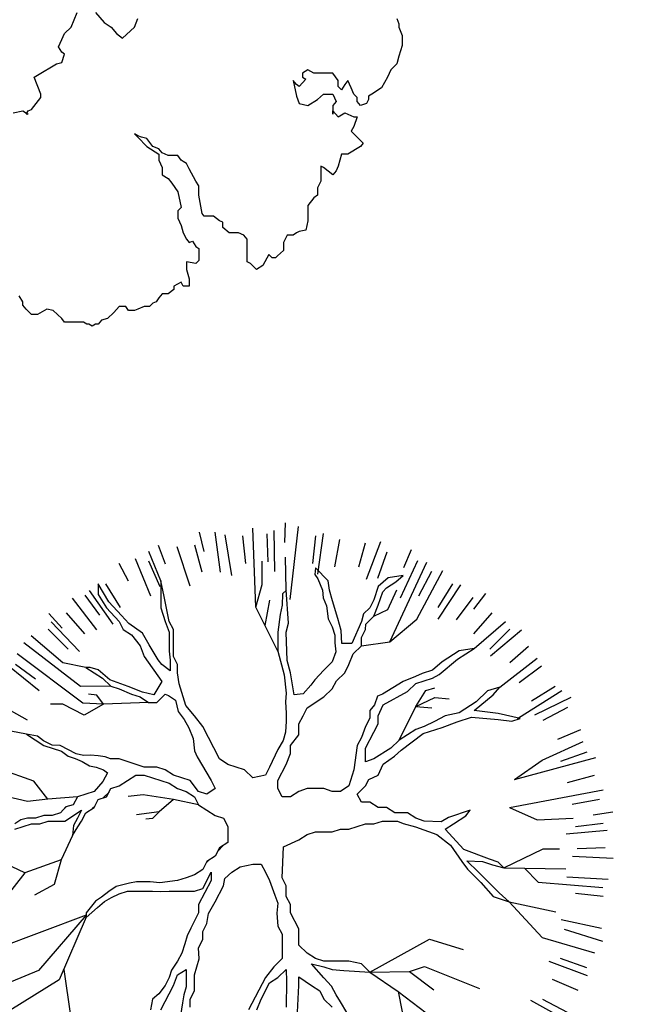
# Model space of a CAD drawing. Units: metres. Extents: x 41 to 1247, y -499 to 645.
# Drawn here: x 210 to 214, y 93 to 99 of the extents above; entities that cross this region are included whole.
import ezdxf

# ---------------------------------------------------------------- set-up
doc = ezdxf.new("R2010")
doc.units = ezdxf.units.M
doc.header["$LTSCALE"] = 0.072
doc.layers.get('0').update_dxf_attribs({"linetype": 'CONTINUOUS'})
doc.layers.add('COLOR_9', color=7, linetype='CONTINUOUS')
doc.layers.add('LANDSCAPE-2D-PLANTS', color=3, linetype='CONTINUOUS')

# ---------------------------------------------------------------- blocks, each defined once
blk = doc.blocks.new('cwuri16')
at = {"layer": 'LANDSCAPE-2D-PLANTS'}
for p, q in [((0.3339, 1.5683), (0.4455, 2.0574)), ((-0.7719, 1.4968), (-0.951, 1.9291)), ((-0.8331, 1.3613), (-1.1342, 1.8482)), ((-0.4096, 1.1839), (-0.6627, 1.8616)), ((-0.1338, 1.5855), (-0.3309, 1.7408)), ((-0.1338, 1.5855), (-0.0561, 1.7467)), ((0.4677, 1.5276), (0.5458, 1.7467)), ((0.7737, 1.5757), (0.7943, 1.6776)), ((0.9762, 1.2072), (1.2994, 1.6358)), ((-0.0484, 1.3492), (-0.1338, 1.5855)), ((0.3487, 1.4355), (0.3339, 1.5683)), ((1.0855, 1.2222), (1.3709, 1.5924)), ((-0.4096, 1.1839), (-0.7719, 1.4968)), ((-0.2082, 1.3953), (-0.2787, 1.5222)), ((0.3487, 1.4355), (0.4677, 1.5276)), ((1.2403, 1.3369), (1.4176, 1.5442)), ((0.3651, 1.2423), (0.3487, 1.4355)), ((0.9699, 1.3369), (0.9699, 1.4189)), ((-0.4228, 1.1855), (-0.8331, 1.3613)), ((-0.0484, 1.3492), (-0.2082, 1.3953)), ((-0.7643, 1.3318), (-1.0685, 1.2868)), ((0.1113, 1.2745), (-0.0484, 1.3492)), ((0.8987, 1.1976), (0.9699, 1.3369)), ((1.2106, 1.1877), (1.2403, 1.3369)), ((1.4577, 1.1156), (1.663, 1.2747)), ((0.9699, 1.0722), (0.8987, 1.1976)), ((0.9699, 1.0722), (0.9762, 1.2072)), ((1.029, 1.1156), (1.0353, 1.1687)), ((1.0882, 1.0238), (1.0855, 1.2222)), ((0.9699, 1.0722), (1.029, 1.1156)), ((0.9824, 0.7779), (0.9699, 1.0722)), ((0.3778, 0.8119), (0.366, 0.911)), ((0.2661, 0.7069), (0.2464, 0.8553)), ((0.2222, 0.7503), (0.2184, 0.7937)), ((0.346, 0.6142), (0.3778, 0.8119)), ((1.7765, 0.6959), (1.9703, 0.7738)), ((0.2661, 0.7069), (0.2222, 0.7503)), ((0.346, 0.6142), (0.2661, 0.7069)), ((0.3118, 0.4495), (0.346, 0.6142)), ((1.3178, -0.0696), (1.6053, 0.0747)), ((1.6053, 0.0747), (2.1218, 0.0951)), ((1.6053, 0.0747), (1.7543, 0.0335)), ((1.4846, 0.0142), (1.6516, -0.0179)), ((1.7543, 0.0335), (1.9067, 0.0335)), ((1.353, -0.6166), (1.3785, -0.8017)), ((-0.7819, -0.6713), (-0.9095, -0.8574)), ((-0.7819, -0.6713), (-0.7778, -0.9308)), ((-0.7819, -0.6713), (-0.5666, -1.0621)), ((1.547, -0.6986), (1.5904, -0.7888)), ((1.3785, -0.8017), (1.9002, -1.0449)), ((1.3785, -0.8017), (1.5268, -0.979)), ((1.5904, -0.7888), (1.7177, -0.8478)), ((-0.9095, -0.8574), (-1.0838, -1.0867)), ((-0.9095, -0.8574), (-1.0416, -0.8821)), ((0.7353, -0.8625), (0.9547, -0.9726)), ((-0.7778, -0.9308), (-0.8981, -1.0894)), ((-0.7778, -0.9308), (-0.746, -1.0294)), ((-0.746, -1.0294), (-0.8895, -1.3894)), ((0.9547, -0.9726), (0.9461, -1.0776)), ((0.9547, -0.9726), (1.0138, -1.0974)), ((0.9547, -0.9726), (1.0605, -1.0385)), ((1.5268, -0.979), (1.8449, -1.1499)), ((-0.5666, -1.0621), (-0.6351, -1.2828)), ((1.0605, -1.0385), (1.0774, -1.0974)), ((1.0138, -1.0974), (1.0055, -1.1896)), ((1.3354, -1.3548), (1.5106, -1.5581)), ((1.0827, -1.5225), (1.2717, -1.7665)), ((-0.3232, -1.5825), (-0.5559, -1.7981)), ((-0.3232, -1.5825), (-0.3872, -1.8881)), ((-0.0999, -1.5477), (-0.1076, -1.9535)), ((-0.0999, -1.5477), (0.0245, -1.8062)), ((0.2938, -1.5855), (0.2146, -1.7655)), ((0.2938, -1.5855), (0.4099, -2.1989)), ((0.4784, -1.6181), (0.6208, -2.1496)), ((0.4784, -1.6181), (0.6052, -1.7981)), ((-0.1024, -1.6832), (-0.1933, -1.7719)), ((-0.5559, -1.7981), (-0.6562, -2.1415)), ((-0.1933, -1.7719), (-0.2285, -2.1951)), ((0.2146, -1.7655), (0.225, -2.0028)), ((0.6052, -1.7981), (0.7266, -2.0681)), ((0.0245, -1.8062), (0.0245, -1.9128))]:
    blk.add_line(p, q, dxfattribs=at)
at = {"layer": 'LANDSCAPE-2D-PLANTS', "color": 2}
for p, q in [((1, 1.8075), (0.8689, 1.5719)), ((1.2267, 1.6982), (1.0604, 1.4921)), ((1.2325, 1.648), (1.1352, 1.5171)), ((1.4603, 1.433), (1.3309, 1.3036)), ((1.563, 1.4297), (1.4681, 1.3411)), ((1.5088, 1.4144), (1.314, 1.228)), ((0.3009, 1.3132), (0.2776, 1.3365)), ((1.5689, 1.3159), (1.4302, 1.1965)), ((1.7137, 1.1655), (1.4933, 1.0102)), ((1.684, 1.1935), (1.5524, 1.097)), ((0.3021, 1.129), (0.2873, 1.1438)), ((0.3959, 1.0352), (0.3577, 1.0733)), ((1.7584, 1.0592), (1.6035, 0.9618)), ((1.8924, 0.9715), (1.7782, 0.9098)), ((1.924, 0.8639), (1.679, 0.7634)), ((1.9075, 0.777), (1.7398, 0.7038)), ((2.0105, 0.7145), (1.8893, 0.668)), ((2.0015, 0.5906), (1.7451, 0.5072)), ((2.0129, 0.4758), (1.8362, 0.4284)), ((-0.0521, 0.385), (-0.0656, 0.3985)), ((2.0948, 0.4446), (1.9686, 0.4139)), ((0.0473, 0.2856), (0.0098, 0.3232)), ((2.0959, 0.3435), (1.8336, 0.3071)), ((2.0781, 0.2774), (1.8121, 0.2332)), ((2.0723, 0.1622), (1.8904, 0.1417)), ((2.0842, 0.003), (1.9013, -0.0038)), ((2.1071, -0.0436), (1.8375, -0.0478)), ((2.1569, -0.1163), (2.0271, -0.114)), ((2.1331, -0.2032), (1.656, -0.1489)), ((2.0723, -0.3159), (1.8904, -0.2954)), ((2.088, -0.3654), (1.8208, -0.3293)), ((2.0485, -0.4738), (1.8687, -0.4398)), ((2.0245, -0.6401), (1.8671, -0.5973)), ((2.0331, -0.742), (1.7856, -0.6476)), ((1.9659, -0.782), (1.7931, -0.7216)), ((1.908, -0.9826), (1.6633, -0.8694)), ((1.9808, -0.9414), (1.8614, -0.8906)), ((1.8383, -1.0745), (1.6765, -0.989)), ((1.7511, -1.2642), (1.526, -1.1158)), ((1.7584, -1.2128), (1.6035, -1.1155)), ((1.6685, -1.3448), (1.5212, -1.2361)), ((1.5689, -1.4696), (1.4302, -1.3502)), ((1.6951, -1.4282), (1.5925, -1.3487)), ((1.455, -1.663), (1.2837, -1.461)), ((1.4603, -1.5866), (1.3309, -1.4572)), ((1.3468, -1.7105), (1.2408, -1.5865)), ((0.8792, -1.6444), (0.8702, -1.6354)), ((1.0576, -1.9279), (0.8792, -1.6444)), ((1.2184, -1.7948), (1.1098, -1.6475)), ((-1.099, -1.9611), (-0.9678, -1.7256)), ((1.0865, -1.8847), (0.9891, -1.7298)), ((-1.0472, -1.9646), (-0.9617, -1.8028)), ((0.9482, -1.9646), (0.8627, -1.8028)), ((1.0133, -1.9874), (0.8976, -1.7491)), ((-0.9033, -2.0339), (-0.8301, -1.8661)), ((-0.8065, -2.0965), (-0.7118, -1.844)), ((-0.7547, -2.0922), (-0.6942, -1.9195)), ((-0.497, -2.1868), (-0.441, -1.923)), ((0.6557, -2.0922), (0.5953, -1.9195)), ((0.8032, -2.0495), (0.7385, -1.8998)), ((-0.5826, -2.1971), (-0.5039, -1.9442)), ((-0.1775, -2.2299), (-0.1615, -1.9608)), ((0.1448, -2.2249), (0.1205, -1.9564)), ((0.3475, -2.1748), (0.3134, -1.995)), ((0.5031, -2.1393), (0.4558, -1.9625)), ((-0.2886, -2.1986), (-0.2681, -2.0167)), ((-0.0386, -2.263), (-0.0252, -1.9985)), ((0.0304, -2.2105), (0.0235, -2.0276)), ((0.1896, -2.1986), (0.1691, -2.0167)), ((0.2637, -2.2613), (0.2452, -2.1328))]:
    blk.add_line(p, q, dxfattribs=at)
at = {"layer": 'LANDSCAPE-2D-PLANTS'}
for points in [[(1.7163, -0.125), (1.6928, -0.0996), (1.6175, -0.097), (1.5563, -0.0846), (1.4412, -0.0696), (1.3869, -0.0696), (1.3178, -0.0696), (1.1622, -0.1098), (1.0419, -0.1248), (0.9866, -0.12), (0.9119, -0.1243), (0.859, -0.1243), (0.7882, -0.12), (0.7329, -0.105), (0.6741, -0.0696), (0.559, -0.015), (0.5061, 0.0123), (0.4885, 0.0943), (0.5414, 0.1489), (0.5766, 0.2582), (0.6119, 0.3129), (0.8234, 0.4222), (0.8943, 0.4768), (0.961, 0.5325), (1.1031, 0.577), (1.1764, 0.5866), (1.2293, 0.5866), (1.2822, 0.6139), (1.4588, 0.6139), (1.5117, 0.6413), (1.6749, 0.6745), (1.7765, 0.6959), (1.5998, 0.6959), (1.5117, 0.6686), (1.4412, 0.6413), (1.3178, 0.6413), (1.2576, 0.6354), (1.1881, 0.6354), (1.2293, 0.6895), (1.2611, 0.7141), (1.3589, 0.7725), (1.4346, 0.8164), (1.4979, 0.9048), (1.5514, 0.9536), (1.6399, 1.0372), (1.7585, 1.1057), (1.688, 1.1057), (1.5998, 1.0511), (1.5117, 0.9691), (1.4588, 0.9418), (1.4235, 0.8872), (1.353, 0.8325), (1.2822, 0.8052), (1.1186, 0.6895), (1.0305, 0.743), (1.0492, 0.8164), (1.0862, 0.9102), (1.1294, 1.0302), (1.1947, 1.1057), (1.2106, 1.1582), (1.2106, 1.1877), (1.1764, 1.133), (1.1411, 1.0784), (1.0882, 1.0238), (1.0706, 0.9691), (1.0353, 0.8872), (1.0177, 0.8325), (0.9824, 0.7779), (0.9824, 0.7232), (1.0353, 0.6686), (1.027, 0.6455), (0.9956, 0.6011), (0.923, 0.5818), (0.8694, 0.5427), (0.8155, 0.5132), (0.746, 0.4838), (0.6648, 0.4768), (0.626, 0.4591), (0.4708, 0.3675), (0.4179, 0.3402), (0.3827, 0.3948), (0.4003, 0.4495), (0.4708, 0.5041), (0.4885, 0.5588), (0.5061, 0.6139), (0.5414, 0.6686), (0.559, 0.7232), (0.559, 0.8052), (0.6119, 0.9691), (0.6139, 1.0264), (0.6257, 1.0597), (0.633, 1.1068), (0.6378, 1.1555), (0.6357, 1.2032), (0.6458, 1.2493), (0.7004, 1.3548), (0.7031, 1.4073), (0.7301, 1.4636), (0.7605, 1.5043), (0.7737, 1.5757), (0.7, 1.4614), (0.6628, 1.346), (0.6309, 1.3034), (0.616, 1.2573), (0.596, 1.2107), (0.5669, 1.1641), (0.559, 1.1186), (0.54, 1.0709), (0.522, 1.0448), (0.4643, 1.0747), (0.4003, 1.133), (0.3651, 1.2423), (0.3118, 1.2697), (0.2997, 1.3179), (0.2589, 1.3522), (0.2413, 1.4068), (0.2413, 1.4614), (0.2237, 1.5161), (0.2254, 1.5691), (0.2136, 1.6131), (0.1884, 1.6527)], [(0.1532, 1.6527), (0.1884, 1.5434), (0.1884, 1.4888), (0.206, 1.4341), (0.206, 1.3243), (0.2766, 1.215), (0.2237, 1.2423), (0.1763, 1.2675), (0.1113, 1.2745), (0.1684, 1.2402), (0.206, 1.215), (0.2589, 1.1877), (0.2942, 1.133), (0.3471, 1.1057), (0.3651, 1.0511), (0.4179, 1.0238), (0.4356, 0.9691), (0.5061, 0.8598), (0.5061, 0.8052), (0.4532, 0.6413), (0.4179, 0.5866), (0.4003, 0.5314), (0.3651, 0.4768), (0.3118, 0.4495), (0.2413, 0.3402), (0.2237, 0.2855), (0.1708, 0.2582), (0.065, 0.2582), (0.0297, 0.3129), (-0.0231, 0.3402), (-0.0584, 0.3948), (-0.1113, 0.4222), (-0.1469, 0.4768), (-0.1645, 0.5314), (-0.1822, 0.5866), (-0.1981, 0.7034), (-0.1908, 0.7655), (-0.1911, 0.8095), (-0.1911, 0.8555), (-0.2012, 0.9022), (-0.2216, 0.9889), (-0.2544, 1.0372), (-0.2911, 1.0848), (-0.3184, 1.1245), (-0.3948, 1.1839), (-0.4244, 1.1839), (-0.3605, 1.1105), (-0.3208, 1.0639), (-0.2949, 1.02), (-0.2703, 0.9691), (-0.2527, 0.9145), (-0.2527, 0.7505), (-0.2544, 0.6975), (-0.2527, 0.6413), (-0.2527, 0.4768), (-0.2351, 0.4222), (-0.1293, 0.3675), (-0.1822, 0.3675), (-0.3408, 0.4495), (-0.3937, 0.4495), (-0.4466, 0.4768), (-0.495, 0.5004), (-0.5451, 0.5234), (-0.598, 0.5395), (-0.6585, 0.5588), (-0.7114, 0.5866), (-0.7695, 0.6273), (-0.8172, 0.6413), (-0.8701, 0.6686), (-0.924, 0.7088), (-0.9582, 0.7505), (-1.0287, 0.7629)], [(-1.0287, 0.6959), (-0.8701, 0.6139), (-0.7996, 0.5866), (-0.7643, 0.5314), (-0.8172, 0.5314), (-0.8791, 0.5309), (-0.9316, 0.5464), (-0.9838, 0.5545), (-1.1082, 0.5738)], [(-1.0111, 0.5041), (-0.9582, 0.5041), (-0.9053, 0.4768), (-0.7996, 0.4768), (-0.6948, 0.4463), (-0.6233, 0.4495), (-0.57, 0.4222), (-0.5171, 0.4222), (-0.4642, 0.3948), (-0.3982, 0.3841), (-0.3232, 0.3402), (-0.2174, 0.2855), (-0.169, 0.2764), (-0.1293, 0.2309), (-0.0937, 0.1763), (-0.076, 0.0943), (-0.076, 0.0396), (-0.1293, 0.0123), (-0.1822, -0.015), (-0.2786, -0.0498), (-0.3312, -0.0686), (-0.3958, -0.0621), (-0.4819, -0.0696), (-0.5348, -0.097), (-0.6938, -0.097), (-0.7467, -0.0423), (-0.8172, 0.0123), (-1.0287, 0.1216)], [(-1.0287, 0.067), (-0.9582, 0.0396), (-0.8524, -0.015), (-0.8172, -0.0696), (-0.7643, -0.1243), (-0.8448, -0.1254), (-0.8936, -0.1254), (-0.9582, -0.1243), (-1.0111, -0.1243)], [(-1.4799, -0.1752), (-0.8701, -0.2062), (-0.8127, -0.2068), (-0.8701, -0.2887), (-0.9053, -0.3434), (-0.9582, -0.3707), (-1.0111, -0.4254)], [(-1.0471, -0.5202), (-0.9759, -0.48), (-0.9299, -0.4511), (-0.8732, -0.4195), (-0.8206, -0.3696), (-0.729, -0.2887), (-0.7467, -0.3707), (-0.7643, -0.4254), (-0.7722, -0.5014), (-0.776, -0.57), (-0.7819, -0.6713), (-0.729, -0.6166), (-0.7114, -0.5346), (-0.7114, -0.3707), (-0.6938, -0.3161), (-0.6585, -0.2614), (-0.6056, -0.2062), (-0.4995, -0.2062), (-0.3937, -0.1516), (-0.3408, -0.1516), (-0.2879, -0.1243), (-0.2174, -0.1243), (-0.1645, -0.097), (0.037, -0.1061), (0.0826, -0.2062), (0.1179, -0.2614), (0.1355, -0.3161), (0.1355, -0.4254), (0.1532, -0.48), (0.1532, -0.5346), (0.1884, -0.6439), (0.1884, -0.6986), (0.206, -0.7532), (0.206, -0.8079), (0.2047, -0.8518), (0.1888, -0.8893), (0.1687, -0.9702), (0.1179, -1.1089), (0.0484, -1.2), (-0.0584, -1.2729), (-0.1078, -1.3114), (-0.196, -1.3988), (-0.2883, -1.4791), (-0.3232, -1.5825), (-0.2641, -1.5166), (-0.1822, -1.4368), (-0.1293, -1.3821), (-0.0545, -1.3054), (-0.0584, -1.4095), (-0.0798, -1.4732), (-0.0999, -1.5477), (-0.0636, -1.5102), (-0.0435, -1.4545), (0.0204, -1.2868), (0.1532, -1.1636), (0.1884, -1.2182), (0.241, -1.2991), (0.2766, -1.3275), (0.2289, -1.1871), (0.2009, -1.1379), (0.206, -1.027), (0.2237, -0.9718), (0.2589, -0.9171), (0.2589, -0.8352), (0.2942, -0.7805), (0.2942, -0.7259), (0.3295, -0.6713), (0.3295, -0.6166), (0.3827, -0.5893), (0.4356, -0.6439), (0.4774, -0.6654), (0.5061, -0.7259), (0.5777, -0.7586), (0.6295, -0.833), (0.6696, -0.877), (0.7778, -1.0195), (0.8179, -1.1438), (0.8542, -1.2434), (0.8863, -1.3366), (0.8701, -1.5102), (0.859, -1.6007), (0.8767, -1.6554), (0.9102, -1.5102), (0.9296, -1.3548), (1.0305, -1.4791), (1.0827, -1.5225), (1.0585, -1.4422), (0.9863, -1.3677), (0.9143, -1.2557), (0.8943, -1.1636), (0.858, -1.0939), (0.8234, -1.027), (0.8058, -0.9718), (0.7353, -0.8625), (0.6824, -0.8079), (0.6119, -0.6986), (0.5942, -0.6439), (0.6824, -0.6439), (0.7882, -0.6986), (0.8414, -0.7259), (0.8943, -0.7259), (0.9662, -0.7586), (1.053, -0.9171), (1.1059, -0.9718), (1.1235, -1.027), (1.1411, -1.0816), (1.1643, -1.1255), (1.2645, -1.2455), (1.3001, -1.3002), (1.3354, -1.3548), (1.3191, -1.2557), (1.2469, -1.1438), (1.194, -1.0816), (1.1708, -1.0136), (1.1508, -0.9702), (1.1186, -0.8893), (1.0353, -0.7532), (1.0225, -0.7216), (0.9662, -0.7029), (0.9296, -0.6713), (0.8781, -0.6718), (0.8234, -0.6439), (0.7529, -0.6166), (0.7, -0.5893), (0.5414, -0.5663), (0.4356, -0.5346), (0.4003, -0.48), (0.4003, -0.4254), (0.4179, -0.3707), (0.4179, -0.2614), (0.4003, -0.2062), (0.3651, -0.1516), (0.3651, -0.097), (0.4179, -0.0696), (0.4708, -0.0696), (0.5766, -0.1243), (0.6471, -0.1516), (0.7, -0.1516), (0.7705, -0.2062), (0.8414, -0.2062), (0.8943, -0.2341), (0.9472, -0.2614), (1.0177, -0.3707), (1.0706, -0.4254), (1.1235, -0.4527), (1.1764, -0.5073), (1.2293, -0.5346), (1.3001, -0.562), (1.353, -0.6166), (1.4059, -0.6166), (1.4588, -0.6439), (1.4944, -0.6445), (1.547, -0.6986), (1.6175, -0.7259), (1.706, -0.7554), (1.7319, -0.7805), (1.771, -0.8411), (1.8117, -0.8898), (1.7969, -0.7907), (1.7409, -0.7259), (1.6527, -0.6986), (1.5998, -0.6713), (1.5625, -0.6295), (1.5117, -0.6166), (1.3675, -0.5539), (1.3675, -0.488), (1.4519, -0.4832), (1.53, -0.4629), (1.6472, -0.4275), (1.7156, -0.4071), (1.7765, -0.398), (1.8622, -0.3166), (1.8197, -0.3118), (1.7903, -0.3316), (1.7156, -0.3621), (1.6669, -0.367), (1.6147, -0.3873), (1.5293, -0.398), (1.4764, -0.4254), (1.4229, -0.4425), (1.3707, -0.4425), (1.3122, -0.4479), (1.2469, -0.4254), (1.194, -0.3707), (1.1297, -0.3118), (1.0941, -0.2861), (1.0388, -0.2357), (1.0322, -0.1752), (1.1764, -0.1516), (1.2566, -0.1302), (1.4412, -0.1243), (1.501, -0.1398), (1.7188, -0.1248), (1.933, -0.1203)]]:
    blk.add_lwpolyline(points, dxfattribs=at)
blk = doc.blocks.new('cwurj3')
at = {"layer": 'COLOR_9'}
for p, q in [((-0.1677, 0.7246), (-0.1842, 0.7201)), ((-0.1437, 0.7321), (-0.1677, 0.7246)), ((-0.1212, 0.7321), (-0.1437, 0.7321)), ((-0.1032, 0.7246), (-0.1212, 0.7321)), ((-0.0957, 0.7246), (-0.1032, 0.7246)), ((-0.0837, 0.7201), (-0.0957, 0.7246)), ((-0.1977, 0.7066), (-0.2142, 0.6991)), ((-0.1842, 0.7201), (-0.1977, 0.7066)), ((-0.2382, 0.6856), (-0.2517, 0.6646)), ((-0.2142, 0.6991), (-0.2382, 0.6856)), ((-0.2637, 0.6571), (-0.2727, 0.6526)), ((-0.2562, 0.6571), (-0.2637, 0.6571)), ((-0.2517, 0.6646), (-0.2562, 0.6571)), ((-0.3687, 0.6391), (-0.3852, 0.6106)), ((-0.3612, 0.6451), (-0.3687, 0.6391)), ((-0.3477, 0.6316), (-0.3612, 0.6451)), ((-0.2727, 0.6526), (-0.2772, 0.6391)), ((-0.2772, 0.6391), (-0.2682, 0.6316)), ((-0.3342, 0.6181), (-0.3477, 0.6316)), ((-0.3237, 0.6241), (-0.3342, 0.6181)), ((-0.3027, 0.6316), (-0.3237, 0.6241)), ((-0.3027, 0.6241), (-0.3027, 0.6316)), ((-0.2937, 0.6046), (-0.3027, 0.6241)), ((-0.2682, 0.6316), (-0.2592, 0.6316)), ((-0.2592, 0.6316), (-0.2517, 0.6241)), ((-0.2517, 0.6241), (-0.2382, 0.6181)), ((-0.2382, 0.6181), (-0.2217, 0.6106)), ((-0.3852, 0.5971), (-0.4122, 0.5896)), ((-0.3852, 0.6106), (-0.3852, 0.5971)), ((-0.3027, 0.5896), (-0.2937, 0.6046)), ((-0.2307, 0.6046), (-0.2427, 0.5971)), ((-0.2427, 0.5971), (-0.2352, 0.5896)), ((-0.2217, 0.6106), (-0.2307, 0.6046)), ((-0.4227, 0.5851), (-0.4317, 0.5776)), ((-0.4317, 0.5776), (-0.4152, 0.5566)), ((-0.4122, 0.5896), (-0.4227, 0.5851)), ((-0.2892, 0.5776), (-0.3027, 0.5896)), ((-0.2772, 0.5776), (-0.2967, 0.5776)), ((-0.2967, 0.5776), (-0.2892, 0.5776)), ((-0.2682, 0.5851), (-0.2772, 0.5776)), ((-0.2517, 0.5776), (-0.2682, 0.5851)), ((-0.2517, 0.5566), (-0.2517, 0.5776)), ((-0.2352, 0.5896), (-0.2217, 0.5896)), ((-0.2217, 0.5896), (-0.2052, 0.5776)), ((-0.2052, 0.5776), (-0.2052, 0.5356)), ((-0.4452, 0.5506), (-0.4602, 0.5431)), ((-0.4122, 0.5506), (-0.4452, 0.5506)), ((-0.4152, 0.5566), (-0.4122, 0.5506)), ((-0.2637, 0.5431), (-0.2517, 0.5566)), ((-0.4827, 0.5356), (-0.4992, 0.5221)), ((-0.4767, 0.5431), (-0.4827, 0.5356)), ((-0.4602, 0.5431), (-0.4767, 0.5431)), ((-0.2772, 0.5221), (-0.2637, 0.5431)), ((-0.2052, 0.5356), (-0.1977, 0.5221)), ((-0.5547, 0.5176), (-0.5577, 0.5026)), ((-0.5337, 0.5221), (-0.5547, 0.5176)), ((-0.4992, 0.5221), (-0.5337, 0.5221)), ((-0.2727, 0.5026), (-0.2772, 0.5221)), ((-0.2187, 0.5176), (-0.2352, 0.5026)), ((-0.2142, 0.5101), (-0.2187, 0.5176)), ((-0.2052, 0.5101), (-0.2142, 0.5101)), ((-0.1977, 0.5221), (-0.2052, 0.5101)), ((-0.5607, 0.4966), (-0.5652, 0.4891)), ((-0.5652, 0.4891), (-0.5652, 0.4756)), ((-0.5577, 0.5026), (-0.5607, 0.4966)), ((-0.2562, 0.4966), (-0.2727, 0.5026)), ((-0.2217, 0.4891), (-0.2562, 0.4966)), ((-0.2352, 0.5026), (-0.2307, 0.4966)), ((-0.2307, 0.4966), (-0.2217, 0.4891)), ((-0.5997, 0.4681), (-0.6117, 0.4546)), ((-0.5817, 0.4681), (-0.5997, 0.4681)), ((-0.5652, 0.4756), (-0.5817, 0.4681)), ((-0.6117, 0.4546), (-0.6162, 0.4501)), ((-0.6162, 0.4501), (-0.6162, 0.4426)), ((-0.6162, 0.4426), (-0.6087, 0.4351)), ((-0.6327, 0.4216), (-0.6417, 0.4081)), ((-0.6087, 0.4351), (-0.6327, 0.4216)), ((-0.6417, 0.4081), (-0.6282, 0.3946)), ((-0.6282, 0.3946), (-0.6252, 0.3871)), ((-0.6252, 0.3871), (-0.5742, 0.3871)), ((-0.5742, 0.3871), (-0.5652, 0.3796)), ((-0.5652, 0.3796), (-0.5607, 0.3676)), ((-0.5607, 0.3676), (-0.5607, 0.3466)), ((-0.5607, 0.3466), (-0.5487, 0.3331)), ((-0.5487, 0.3331), (-0.5367, 0.3331)), ((-0.5367, 0.3331), (-0.5337, 0.3256)), ((-0.5337, 0.3256), (-0.5232, 0.3121)), ((-0.5232, 0.3121), (-0.5232, 0.2911)), ((-0.5232, 0.2911), (-0.5172, 0.2866)), ((-0.5172, 0.2866), (-0.4767, 0.2791)), ((-0.6222, 0.2791), (-0.6282, 0.2731)), ((-0.6282, 0.2731), (-0.6252, 0.2521)), ((-0.5952, 0.2791), (-0.6222, 0.2791)), ((-0.5907, 0.2731), (-0.5952, 0.2791)), ((-0.5787, 0.2656), (-0.5907, 0.2731)), ((-0.5817, 0.2581), (-0.5787, 0.2656)), ((-0.4767, 0.2791), (-0.4557, 0.2791)), ((-0.4557, 0.2791), (-0.4452, 0.2731)), ((-0.4452, 0.2731), (-0.4182, 0.2581)), ((-0.6627, 0.2581), (-0.6792, 0.2581)), ((-0.6792, 0.2581), (-0.6792, 0.2446)), ((-0.6792, 0.2446), (-0.6702, 0.2401)), ((-0.6417, 0.2521), (-0.6627, 0.2581)), ((-0.6252, 0.2521), (-0.6417, 0.2521)), ((-0.5742, 0.2521), (-0.5817, 0.2581)), ((-0.5607, 0.2446), (-0.5742, 0.2521)), ((-0.5442, 0.2401), (-0.5607, 0.2446)), ((-0.4182, 0.2581), (-0.4062, 0.2521)), ((-0.4062, 0.2521), (-0.4017, 0.2446)), ((-0.4017, 0.2446), (-0.3987, 0.2401)), ((-0.6867, 0.2236), (-0.6957, 0.2116)), ((-0.6792, 0.2236), (-0.6867, 0.2236)), ((-0.6702, 0.2401), (-0.6792, 0.2236)), ((-0.5277, 0.2326), (-0.5442, 0.2401)), ((-0.5112, 0.2326), (-0.5277, 0.2326)), ((-0.5037, 0.2401), (-0.5112, 0.2326)), ((-0.4692, 0.2326), (-0.5037, 0.2401)), ((-0.4497, 0.2191), (-0.4692, 0.2326)), ((-0.4392, 0.2116), (-0.4497, 0.2191)), ((-0.3987, 0.2401), (-0.3882, 0.2326)), ((-0.3882, 0.2326), (-0.3882, 0.2116)), ((-0.6957, 0.1981), (-0.7047, 0.1906)), ((-0.6957, 0.2116), (-0.6957, 0.1981)), ((-0.4317, 0.1981), (-0.4392, 0.2116)), ((-0.4152, 0.1981), (-0.4317, 0.1981)), ((-0.3987, 0.1906), (-0.4152, 0.1981)), ((-0.3882, 0.2116), (-0.3822, 0.1981)), ((-0.3822, 0.1981), (-0.3732, 0.1906)), ((-0.7167, 0.1771), (-0.7242, 0.1696)), ((-0.7137, 0.1846), (-0.7167, 0.1771)), ((-0.7047, 0.1906), (-0.7137, 0.1846)), ((-0.3852, 0.1906), (-0.3987, 0.1906)), ((-0.3687, 0.1636), (-0.3852, 0.1906)), ((-0.3732, 0.1906), (-0.3687, 0.1771)), ((-0.3687, 0.1771), (-0.3507, 0.1636)), ((-0.7242, 0.1576), (-0.7302, 0.1441)), ((-0.7242, 0.1696), (-0.7242, 0.1576)), ((-0.3477, 0.1441), (-0.3687, 0.1636)), ((-0.3507, 0.1636), (-0.3477, 0.1516)), ((-0.7302, 0.1441), (-0.7332, 0.1366)), ((-0.7332, 0.1366), (-0.7332, 0.1231)), ((-0.3477, 0.1516), (-0.3447, 0.1441)), ((-0.3402, 0.1366), (-0.3477, 0.1441)), ((-0.3447, 0.1441), (-0.3402, 0.1366)), ((-0.1272, 0.1096), (-0.1032, 0.1366)), ((-0.1032, 0.1366), (-0.0837, 0.1441)), ((-0.7332, 0.1231), (-0.7242, 0.1171)), ((-0.7242, 0.1171), (-0.7242, 0.1021)), ((-0.1167, 0.0961), (-0.1272, 0.1096)), ((-0.7377, 0.0901), (-0.7512, 0.0766)), ((-0.7242, 0.1021), (-0.7377, 0.0901)), ((-0.1032, 0.0841), (-0.1167, 0.0961)), ((-0.7512, 0.0766), (-0.7542, 0.0631)), ((-0.0927, 0.0691), (-0.1032, 0.0841)), ((-0.0702, 0.0496), (-0.0927, 0.0691)), ((-0.7632, 0.0496), (-0.7677, 0.0421)), ((-0.7542, 0.0631), (-0.7632, 0.0556)), ((-0.7632, 0.0556), (-0.7632, 0.0496)), ((-0.7677, 0.0421), (-0.7632, 0.0346)), ((-0.7632, 0.0346), (-0.7632, 0.0301)), ((-0.7632, 0.0301), (-0.7587, 0.0226)), ((-0.7587, 0.0226), (-0.7587, -0.0194)), ((-0.1032, -0.0044), (-0.0702, 0.0091)), ((-0.7587, -0.0194), (-0.7512, -0.0254)), ((-0.1812, -0.0254), (-0.1632, -0.0194)), ((-0.1632, -0.0194), (-0.1587, -0.0254)), ((-0.1302, -0.0254), (-0.1167, -0.0194)), ((-0.1167, -0.0194), (-0.1032, -0.0044)), ((-0.7512, -0.0254), (-0.7332, -0.0449)), ((-0.1887, -0.0449), (-0.1842, -0.0374)), ((-0.1842, -0.0374), (-0.1812, -0.0254)), ((-0.1587, -0.0254), (-0.1467, -0.0329)), ((-0.1467, -0.0329), (-0.1302, -0.0254)), ((-0.7302, -0.0584), (-0.7422, -0.0794)), ((-0.7332, -0.0449), (-0.7302, -0.0584)), ((-0.2052, -0.0719), (-0.1887, -0.0449)), ((-0.7422, -0.0794), (-0.7422, -0.0929)), ((-0.2862, -0.0929), (-0.2592, -0.0719)), ((-0.2592, -0.0719), (-0.2517, -0.0719)), ((-0.2517, -0.0719), (-0.2142, -0.0869)), ((-0.2142, -0.0869), (-0.2052, -0.0719)), ((-0.7422, -0.0929), (-0.7302, -0.1049)), ((-0.7302, -0.1049), (-0.7212, -0.1124)), ((-0.2892, -0.1124), (-0.2967, -0.1004)), ((-0.2967, -0.1004), (-0.2967, -0.1049)), ((-0.2967, -0.1049), (-0.2892, -0.1004)), ((-0.2892, -0.1004), (-0.2862, -0.0929)), ((-0.7212, -0.1124), (-0.7137, -0.1124)), ((-0.7137, -0.1124), (-0.7002, -0.1199)), ((-0.2937, -0.1334), (-0.2892, -0.1124))]:
    blk.add_line(p, q, dxfattribs=at)

msp = doc.modelspace()

# ---------------------------------------------------------------- hatches: boundary and pattern name
h = msp.add_hatch()
h.set_pattern_fill('PL10X10', color=256, scale=5, angle=90, style=0)
h.set_pattern_definition([(90, (259.36286, 69.91324), (-0.5, 2e-16), []), (180, (259.36286, 69.91324), (-2e-16, -0.5), [])])
h.paths.add_polyline_path([(233.9774, 36.3357), (243.7483, 41.9764), (238.1077, 51.7473), (228.3367, 46.1067)], flags=0)
edge = h.paths.add_edge_path()
edge.add_arc((217.5018, -16.608), 0.7286, 0, 360)
edge = h.paths.add_edge_path()
edge.add_arc((217.5018, -16.608), 0.7286, 268.24235, 286.53195)
edge.add_line((217.7091, -17.3064), (217.5239, -17.4133))
edge.add_line((217.5239, -17.4133), (217.4794, -17.3362))
edge = h.paths.add_edge_path()
edge.add_arc((217.5018, -16.608), 0.7286, 313.46805, 511.75765)
edge.add_line((216.8599, -16.2632), (216.4739, -15.5947))
edge.add_line((216.4739, -15.5947), (213.0531, -17.5697))
edge.add_line((213.0531, -17.5697), (211.0781, -14.1489))
edge.add_line((211.0781, -14.1489), (209.2595, -15.1989))
edge.add_line((209.2595, -15.1989), (208.6595, -14.1596))
edge.add_line((208.6595, -14.1596), (206.9994, -15.1181))
edge.add_line((206.9994, -15.1181), (188.501, -15.1181))
edge.add_line((188.501, -15.1181), (188.501, 28.4793))
edge.add_line((188.501, 28.4793), (188.701, 28.0094))
edge.add_line((188.701, 28.0094), (188.701, 32.0894))
edge.add_line((188.701, 32.0894), (188.201, 32.9555))
edge.add_line((188.201, 32.9555), (189.4135, 33.6555))
edge.add_line((189.4135, 33.6555), (188.701, 34.8894))
edge.add_line((188.701, 34.8894), (188.701, 110.4894))
edge.add_line((188.701, 110.4894), (188.3051, 111.1752))
edge.add_line((188.3051, 111.1752), (189.301, 111.7502))
edge.add_line((189.301, 111.7502), (188.501, 113.1358))
edge.add_line((188.501, 113.1358), (188.501, 150.5214))
edge.add_line((188.501, 150.5214), (208.0238, 150.5214))
edge.add_line((208.0238, 150.5214), (208.0815, 150.4214))
edge.add_line((208.0815, 150.4214), (210.0301, 151.5464))
edge.add_line((210.0301, 151.5464), (209.9868, 151.6214))
edge.add_line((209.9868, 151.6214), (211.026, 152.2214))
edge.add_line((211.026, 152.2214), (210.8528, 152.5214))
edge.add_line((210.8528, 152.5214), (242.2022, 152.5214))
edge.add_line((242.2022, 152.5214), (239.9981, 151.2489))
edge.add_line((239.9981, 151.2489), (240.5981, 150.2097))
edge.add_line((240.5981, 150.2097), (238.7795, 149.1597))
edge.add_line((238.7795, 149.1597), (239.9045, 147.2111))
edge.add_line((239.9045, 147.2111), (240.2045, 147.3843))
edge.add_line((240.2045, 147.3843), (240.2045, 106.4828))
edge.add_line((240.2045, 106.4828), (240.8328, 105.3945))
edge.add_line((240.8328, 105.3945), (239.4472, 104.5945))
edge.add_line((239.4472, 104.5945), (242.4287, 99.4303))
edge.add_line((242.4287, 99.4303), (239.6186, 97.8079))
edge.add_line((239.6186, 97.8079), (239.6186, 84.1976))
edge.add_line((239.6186, 84.1976), (240.5002, 82.6707))
edge.add_line((240.5002, 82.6707), (239.7814, 82.2557))
edge.add_line((239.7814, 82.2557), (244.1052, 74.7665))
edge.add_line((244.1052, 74.7665), (244.1052, 45.2999))
edge.add_line((244.1052, 45.2999), (242.3985, 44.3146))
edge.add_line((242.3985, 44.3146), (238.1077, 51.7473))
edge.add_line((238.1077, 51.7473), (228.3367, 46.1067))
edge.add_line((228.3367, 46.1067), (233.9774, 36.3357))
edge.add_line((233.9774, 36.3357), (241.4061, 40.6242))
edge.add_line((241.4061, 40.6242), (244.1052, 35.9487))
edge.add_line((244.1052, 35.9487), (244.1052, 17.7481))
edge.add_line((244.1052, 17.7481), (239.2894, 14.9677))
edge.add_line((239.2894, 14.9677), (240.2113, 13.371))
edge.add_line((240.2113, 13.371), (239.1721, 12.771))
edge.add_line((239.1721, 12.771), (243.2052, 5.7854))
edge.add_line((243.2052, 5.7854), (239.0989, 3.4146))
edge.add_line((239.0989, 3.4146), (239.6989, 2.3753))
edge.add_line((239.6989, 2.3753), (237.8802, 1.3253))
edge.add_line((237.8802, 1.3253), (239.0052, -0.6232))
edge.add_line((239.0052, -0.6232), (239.3052, -0.45))
edge.add_line((239.3052, -0.45), (239.3052, -18.0181))
edge.add_line((239.3052, -18.0181), (219.2587, -18.0181))
edge.add_line((219.2587, -18.0181), (218.5632, -16.8133))
edge.add_line((218.5632, -16.8133), (218.003, -17.1367))
edge = h.paths.add_edge_path()
edge.add_arc((223.1624, 154.6001), 0.9783, 0, 360)
edge = h.paths.add_edge_path()
edge.add_arc((187.2425, 104.0448), 0.9783, 0, 360)
edge = h.paths.add_edge_path()
edge.add_arc((197.7049, -18.684), 0.9783, 0, 360)
edge = h.paths.add_edge_path()
edge.add_arc((231.3394, -19.7307), 0.9783, 0, 360)
edge = h.paths.add_edge_path()
edge.add_arc((241.6218, -5.7263), 0.9783, 0, 360)
edge = h.paths.add_edge_path()
edge.add_arc((244.8349, 13.4324), 0.9783, 0, 360)
edge = h.paths.add_edge_path()
edge.add_arc((241.6215, 91.9076), 0.9783, 0, 360)
edge = h.paths.add_edge_path()
edge.add_arc((241.6215, 128.269), 0.9783, 0, 360)
edge = h.paths.add_edge_path()
edge.add_arc((196.5051, 153.3792), 0.9783, 0, 360)
edge = h.paths.add_edge_path()
edge.add_arc((208.4996, -23.4758), 0.9783, 0, 360)
edge = h.paths.add_edge_path()
edge.add_line((244.1052, -24.6181), (187.701, -24.6181))
edge.add_arc((187.701, -22.8181), 1.8, 180, 270, ccw=False)
edge.add_line((185.901, -22.8181), (185.901, 157.3214))
edge.add_arc((187.701, 157.3214), 1.8, 90, 180, ccw=False)
edge.add_line((187.701, 159.1214), (244.1052, 159.1214))
edge.add_arc((244.1052, 157.3214), 1.8, 0, 90, ccw=False)
edge.add_line((245.9052, 157.3214), (245.9052, -22.8181))
edge.add_arc((244.1052, -22.8181), 1.8, -90, 0, ccw=False)
h = msp.add_hatch()
h.set_pattern_fill('ANSI36', color=1, scale=0.02, angle=435, style=0)
h.set_pattern_definition([(120, (253.7337, 66.66324), (-0.11055511, 0.06448707), [0.15875, -0.03175, 0, -0.03175])])
edge = h.paths.add_edge_path()
edge.add_arc((217.5238, 95.6169), 3.125, 225.78331, 238.6854)
edge.add_line((215.8996, 92.9472), (210.1111, 89.6052))
edge.add_line((210.1111, 89.6052), (209.7852, 90.1676))
edge.add_line((209.7852, 90.1676), (215.3445, 93.3772))

# ---------------------------------------------------------------- block references
at = {"color": 41, "xscale": -2.824010431028569, "yscale": 2.824010431028618, "zscale": 2.824010431028614, "rotation": 270}
msp.add_blockref('cwurj3', (210.1145, 99.0905), dxfattribs=at)
at = {"xscale": 0.9600000000000364, "yscale": 0.9600000000000364, "zscale": 0.9600000000000364, "rotation": 90}
msp.add_blockref('cwuri16', (211.3334, 93.6164), dxfattribs=at)

doc.saveas('drawing.dxf')
